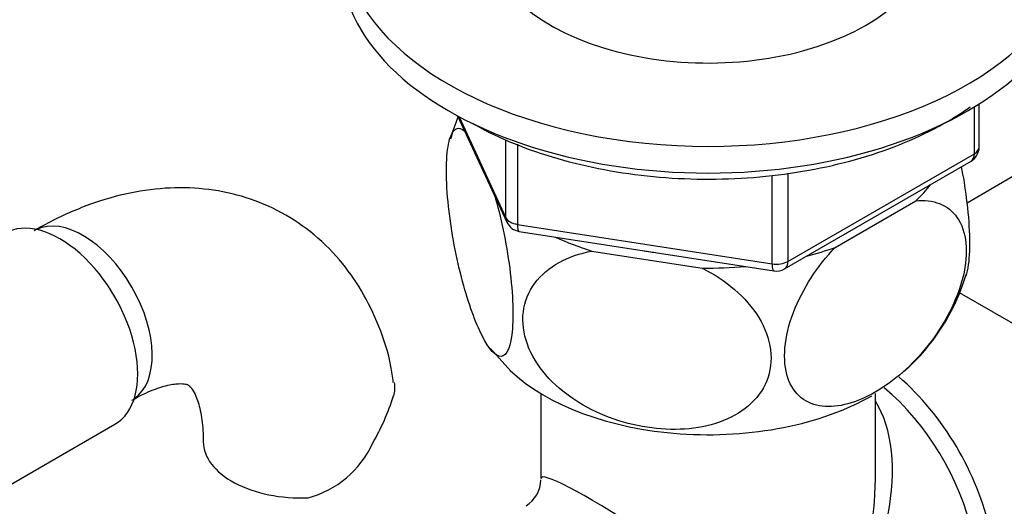
# Paper-space layout 'Layout1' of a CAD drawing. Units: millimetres. Extents: x 0 to 1572, y 0 to 2167.
# Drawn here: x 1259 to 1319, y 529 to 559 of the extents above; entities that cross this region are included whole.
import ezdxf
from ezdxf import colors
from ezdxf.entities.mleader import LeaderData, LeaderLine
from ezdxf.math import Vec2, Vec3

# ---------------------------------------------------------------- set-up
doc = ezdxf.new("R2010")
doc.units = ezdxf.units.MM
doc.layers.add('DV6_Défaut', color=7, linetype='Continuous')
doc.layers.add('Défaut', color=7, linetype='Continuous')

# ---------------------------------------------------------------- blocks, each defined once
blk = doc.blocks.new('_DOT')
at = {"color": 0}
blk.add_line((0, 0), (-1, 0), dxfattribs=at)
at = {"color": 0, "const_width": 0.333}
blk.add_lwpolyline([(-0.1665, 0, 1), (0.1665, 0, 1)], format="xyb", close=True, dxfattribs=at)
blk = doc.blocks.new('SE5')
at = {"layer": 'DV6_Défaut', "color": 7, "linetype": 'Continuous'}
for p, q in [((1317.095, 551.027), (1317.095, 553.891)), ((1317.388, 551.435), (1317.388, 554.072)), ((1285.414, 553.339), (1288.435, 546.83)), ((1285.503, 553.291), (1288.376, 547.101)), ((1288.376, 547.101), (1288.376, 551.901)), ((1289.083, 551.602), (1289.083, 546.693)), ((1305.457, 543.969), (1316.888, 550.569)), ((1305.664, 544.427), (1317.095, 551.027)), ((1304.698, 544.278), (1304.698, 549.687)), ((1305.664, 549.839), (1305.664, 544.427)), ((1316.643, 548.022), (1319.412, 549.621)), ((1308.55, 545.277), (1313.502, 548.136)), ((1289.083, 546.693), (1304.698, 544.278)), ((1289.189, 546.263), (1304.804, 543.847)), ((1293.638, 545.063), (1300.402, 544.016)), ((1321.047, 539.696), (1316.179, 542.506)), ((1287.425, 539.08), (1288.679, 537.701)), ((1290.523, 536.324), (1290.523, 531.121)), ((1311.023, 531.121), (1311.023, 536.324)), ((1256.72, 530.012), (1264.408, 534.451))]:
    blk.add_line(p, q, dxfattribs=at)
for centre, radius, start, end in [((1295.229, 549.192), 10.605, 157.46589, 165.08852), ((1316.388, 551.435), 1, 300, 0), ((1289.342, 547.251), 1, 204.89609, 261.20602), ((1304.957, 544.835), 1, 261.20602, 300), ((1304.35, 547.239), 12.751, 311.47418, 343.56828), ((1268.066, 540.374), 14.055, 329.63408, 342.68885), ((1274.703, 535.772), 6.034, 284.83484, 335.49472), ((1288.523, 531.121), 2, 303.02123, 357.49916)]:
    blk.add_arc(centre, radius, start, end, dxfattribs=at)
for centre, major_axis, ratio, start_param, end_param in [((1300.773, 564.465), (-22.5, 0), 0.57735, 0, 4.063321), ((1300.773, 564.465), (-13.65, 0), 0.57735, 0, 3.227211), ((1300.773, 562.832), (-22.5, 0), 0.57735, 0, 3.141593), ((1316.388, 551.435), (-1, 0), 0.57735, 2.356194, 3.141593), ((1316.388, 551.435), (-0.5, 0.866), 0.57735, 3.141593, 3.926991), ((1300.773, 552.626), (-14.917, 0), 0.57735, -3.690048, -3.558272), ((1261.033, 540.297), (3.375, -5.846), 0.57735, 0, 3.141593), ((1262.448, 541.113), (3, -5.196), 0.57735, 0.046052, 3.095541), ((1289.342, 547.251), (-1, 0), 0.57735, 0.261799, 1.308997), ((1289.342, 547.251), (0.907, 0.421), 0.788675, 2.790713, 3.141593), ((1289.342, 547.251), (0.153, 0.988), 0.211325, 2.202711, 3.141593), ((1300.773, 552.626), (-14.917, 0), 0.57735, 0.892887, 1.072054), ((1300.773, 552.626), (13.65, 0), 0.57735, 4.420682, 4.480497), ((1300.773, 552.626), (14.917, 0), 0.57735, -1.154117, -1.022341), ((1300.773, 552.626), (14.917, 0), 0.57735, 4.687532, 4.8667), ((1304.957, 544.835), (-1, 0), 0.57735, 1.308997, 2.356194), ((1304.957, 544.835), (0.153, 0.988), 0.211325, 2.202711, 3.141593), ((1304.957, 544.835), (-0.5, 0.866), 0.57735, 3.141593, 3.926991), ((1300.773, 542.011), (14.216, 0), 0.57735, 3.688837, 5.495314), ((1310.672, 529.764), (5.425, -9.396), 0.57735, 0, 2.120354), ((1310.024, 529.39), (-5.125, 8.877), 0.57735, 3.141593, 5.282717), ((1300.773, 524.048), (-8.925, -13.206), 0.524124, 1.607916, 2.915395), ((1275.818, 533.394), (6, 0), 0.57735, 3.147769, 4.784106), ((1300.773, 524.048), (10.236, -7.124), 0.076106, 0.838316, 3.194511), ((1300.773, 524.048), (-6.974, -14.332), 0.524124, 1.533676, 2.288176), ((1300.773, 524.048), (-6.974, -14.332), 0.524124, -3.995009, -3.964111), ((1290.873, 518.333), (5.425, -9.396), 0.57735, 0, 3.141593)]:
    blk.add_ellipse(centre, major_axis=major_axis, ratio=ratio, start_param=start_param, end_param=end_param, dxfattribs=at)
for points, knots in [([(1286.131, 552.984), (1286.569, 552.741), (1287.653, 552.148), (1289.837, 551.229), (1292.576, 550.403), (1295.511, 549.817), (1298.551, 549.493), (1301.638, 549.434), (1304.707, 549.642), (1307.693, 550.113), (1310.534, 550.837), (1313.169, 551.804), (1315.254, 552.85), (1316.408, 553.59), (1316.833, 553.89)], [0, 0, 0, 0, 0.047379, 0.137061, 0.226675, 0.316176, 0.405587, 0.494953, 0.584328, 0.673752, 0.76328, 0.852967, 0.94286, 1, 1, 1, 1]), ([(1287.673, 548.506), (1288.06, 547.171), (1288.398, 545.599), (1288.708, 543.203), (1288.773, 542.44), (1288.819, 541.029), (1288.797, 540.412), (1288.608, 538.946), (1288.315, 538.521), (1287.604, 538.706), (1287.182, 539.284), (1286.562, 540.619), (1286.353, 541.152), (1285.953, 542.342), (1285.762, 542.997), (1285.221, 545.176), (1284.933, 546.821), (1284.738, 549.134), (1284.715, 549.842), (1284.758, 551.06), (1284.824, 551.555), (1285.129, 552.615), (1285.472, 552.746), (1285.861, 552.412)], [0, 0, 0, 0, 0.125, 0.125, 0.1875, 0.1875, 0.25, 0.25, 0.375, 0.375, 0.5, 0.5, 0.5625, 0.5625, 0.625, 0.625, 0.75, 0.75, 0.8125, 0.8125, 0.875, 0.875, 1, 1, 1, 1]), ([(1316.595, 543.533), (1316.655, 543.721), (1316.705, 543.953), (1316.808, 544.724), (1316.83, 545.334), (1316.787, 546.737), (1316.721, 547.518), (1316.537, 548.955), (1316.43, 549.606), (1316.307, 550.241)], [0, 0, 0, 0, 0.1683589, 0.1683589, 0.4635736, 0.4635736, 0.7587882, 0.7587882, 1, 1, 1, 1]), ([(1281.472, 537.003), (1281.426, 537.369), (1281.278, 538.499), (1280.633, 540.453), (1279.592, 542.637), (1278.185, 544.613), (1276.446, 546.295), (1274.398, 547.608), (1272.187, 548.482), (1269.865, 548.93), (1267.466, 548.97), (1264.996, 548.604), (1262.504, 547.845), (1260.597, 546.959), (1259.647, 546.423), (1259.448, 546.309)], [0, 0, 0, 0, 0.033623, 0.121935, 0.206807, 0.28868, 0.376959, 0.462052, 0.545232, 0.627828, 0.711435, 0.797537, 0.887092, 0.979714, 1, 1, 1, 1]), ([(1313.502, 548.136), (1314.546, 548.244), (1315.493, 547.918), (1316.325, 546.698), (1316.509, 546.163), (1316.631, 544.934), (1316.572, 544.23), (1316.049, 542.046), (1315.247, 540.53), (1313.29, 538.053), (1312.151, 537.073), (1310.44, 536.089), (1309.88, 535.848), (1308.785, 535.548), (1308.254, 535.493), (1306.808, 535.659), (1306.002, 536.253), (1305.483, 537.813), (1305.421, 538.446), (1305.54, 539.819), (1305.719, 540.556), (1306.563, 542.775), (1307.499, 544.172), (1308.55, 545.277)], [0, 0, 0, 0, 0.125, 0.125, 0.1875, 0.1875, 0.25, 0.25, 0.375, 0.375, 0.5, 0.5, 0.5625, 0.5625, 0.625, 0.625, 0.75, 0.75, 0.8125, 0.8125, 0.875, 0.875, 1, 1, 1, 1]), ([(1300.402, 544.016), (1301.847, 543.291), (1303.106, 542.252), (1304.263, 540.345), (1304.507, 539.684), (1304.678, 538.346), (1304.596, 537.695), (1303.89, 535.931), (1302.799, 535.044), (1300.144, 534.106), (1298.571, 534.02), (1296.257, 534.377), (1295.475, 534.579), (1293.982, 535.138), (1293.269, 535.492), (1291.251, 536.818), (1290.177, 538.009), (1289.447, 540.014), (1289.363, 540.686), (1289.524, 541.972), (1289.77, 542.572), (1290.907, 544.112), (1292.189, 544.784), (1293.638, 545.063)], [0, 0, 0, 0, 0.125, 0.125, 0.1875, 0.1875, 0.25, 0.25, 0.375, 0.375, 0.5, 0.5, 0.5625, 0.5625, 0.625, 0.625, 0.75, 0.75, 0.8125, 0.8125, 0.875, 0.875, 1, 1, 1, 1]), ([(1265.448, 535.917), (1265.707, 536.06), (1266.338, 536.405), (1267.343, 536.789), (1268.2, 536.95), (1268.712, 536.929), (1268.896, 536.861), (1268.931, 536.844), (1269.138, 536.635), (1269.44, 536.055), (1269.707, 535.104), (1269.811, 534.078), (1269.817, 533.516), (1269.818, 533.394)], [0, 0, 0, 0, 0.051254, 0.147637, 0.244048, 0.342595, 0.449362, 0.581816, 0.692043, 0.78717, 0.88766, 0.979129, 1, 1, 1, 1]), ([(1281.521, 537.014), (1281.522, 537.005), (1281.524, 536.997), (1281.563, 536.737), (1281.549, 536.476), (1281.485, 536.192)], [0, 0, 0, 0, 0.033221, 0.033221, 1, 1, 1, 1])]:
    blk.add_open_spline(points, degree=3, knots=knots, dxfattribs=at)

psp = doc.layouts.get("Layout1")

# ---------------------------------------------------------------- block references
at = {"layer": 'Défaut'}
psp.add_blockref('SE5', (0, 0), dxfattribs=at)

# ---------------------------------------------------------------- leaders
at = {"layer": 'Défaut', "color": 7, "linetype": 'Continuous'}
ml = psp.add_multileader_mtext('Standard', dxfattribs=at)
ml.set_content('{\\pxsm0.9;\\fSolid Edge ISO|b1||i0||c0|p34;\\W1.;02/05/2012\\P}', color=256)
ml.set_leader_properties()
ml.set_arrow_properties(name='DOT')
ml.build(insert=Vec2(0, 0))
ml.multileader.update_dxf_attribs({"leader_type": 0, "dogleg_length": 0, "arrow_head_size": 12})
ctx = ml.context
ctx.base_point, ctx.char_height, ctx.arrow_head_size, ctx.landing_gap_size = Vec3(1482.06, 2159.489), 12, 12, 4.2
notes = []
notes.append((ctx, [(0, (0, 0, 0), (0, 0), (1, 0), 1, [])]))
ctx.mtext.insert = Vec3(1486.26, 2165.609)
for ctx, leaders in notes:
    for number, flags, end, landing, length, lines in leaders:
        leader = LeaderData()
        leader.index, (leader.has_last_leader_line, leader.has_dogleg_vector, leader.attachment_direction) = number, flags
        leader.last_leader_point, leader.dogleg_vector, leader.dogleg_length = Vec3(end), Vec3(landing), length
        for number, points, colour, breaks in lines:
            line = LeaderLine()
            line.index, line.vertices, line.color, line.breaks = number, Vec3.list(points), colors.encode_raw_color(colour), breaks
            leader.lines.append(line)
        ctx.leaders.append(leader)

doc.saveas('drawing.dxf')
